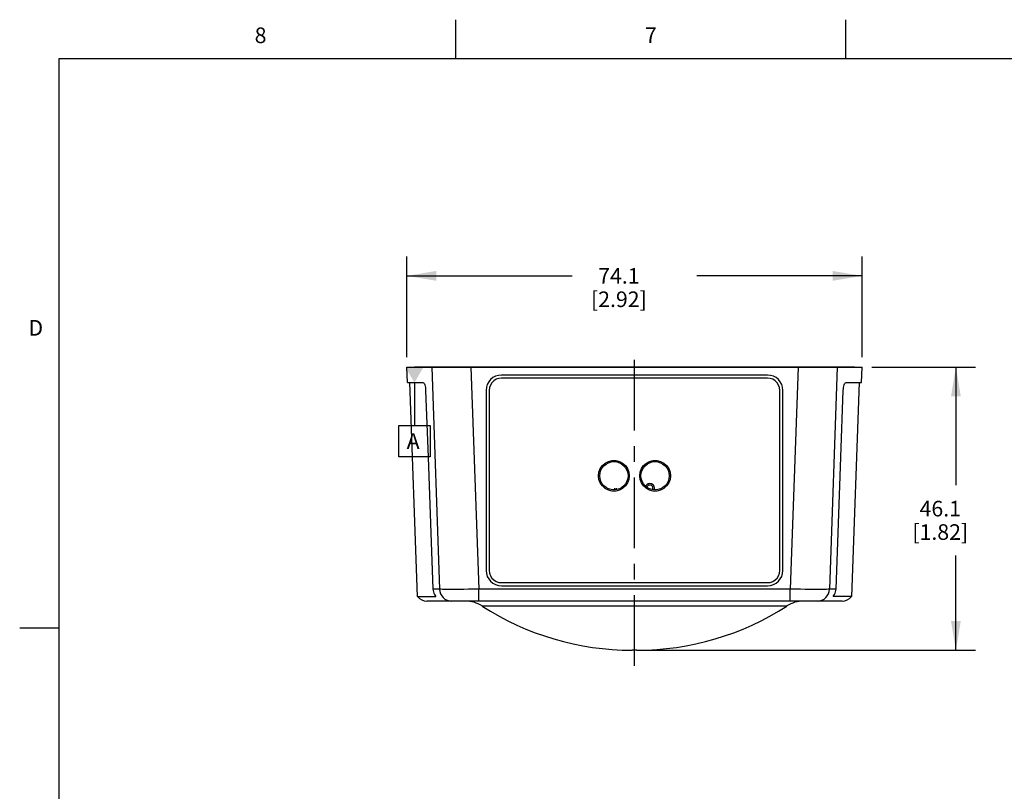
# Model space of a CAD drawing. Units: inches. Extents: x 0.7 to 21.3, y 0.5 to 16.
# Drawn here: x 0.7 to 7, y 11.1 to 16 of the extents above; entities that cross this region are included whole.
import ezdxf

# ---------------------------------------------------------------- set-up
doc = ezdxf.new("R2010")
doc.units = ezdxf.units.IN
doc.header["$LTSCALE"] = 1.21
doc.header["$MEASUREMENT"] = 0
doc.linetypes.add('CENTER', pattern=[0.6, 0.375, -0.075, 0.075, -0.075])
doc.layers.get('0').update_dxf_attribs({"linetype": 'CONTINUOUS'})
for name, color, linetype in [('01___PRT_ALL_DTM_PLN', 7, 'CONTINUOUS'), ('02___PRT_ALL_AXES', 7, 'CONTINUOUS'), ('SCHEME_DIMS', 7, 'CONTINUOUS')]:
    doc.layers.add(name, color=color, linetype=linetype)
doc.styles.add('TEXTSTYLE_2', font='txt', dxfattribs={"width": 0.8})
doc.dimstyles.new('DIMSTYLE_1', dxfattribs={"dimtxt": 0.1, "dimasz": 0.1875, "dimexe": 0.125, "dimexo": 0.0625, "dimgap": 0.1, "dimtad": 0, "dimtih": 1, "dimtoh": 1, "dimdec": 1, "dimzin": 4, "dimdsep": 46, "dimtxsty": 'STANDARD', "dimblk": '_FILLED', "dimblk1": '_FILLED', "dimblk2": '_FILLED', "dimcen": 0.09, "dimadec": 3, "dimazin": 1, "dimtp": 0.1, "dimtm": 0.1, "dimtfac": 1, "dimtdec": 1, "dimtofl": 0, "dimtmove": 0, "dimatfit": 3, "dimldrblk": '_FILLED', "dimfxl": 1, "dimtolj": 1, "dimtzin": 4, "dimarcsym": 0})

# ---------------------------------------------------------------- blocks, each defined once
blk = doc.blocks.new('_FILLED')
at = {"color": 0, "linetype": 'BYBLOCK'}
blk.add_solid([(0, 0), (-1, 0.167), (-1, -0.167)], dxfattribs=at)
blk = doc.blocks.new('*D0')
at = {"layer": 'SCHEME_DIMS', "color": 7, "linetype": 'CONTINUOUS'}
for p, q in [((6.1725, 13.7736), (6.8359, 13.7736)), ((6.7109, 13.7736), (6.7109, 13.0162)), ((6.7109, 11.9587), (6.7109, 12.5662)), ((4.7147, 11.9587), (6.8359, 11.9587))]:
    blk.add_line(p, q, dxfattribs=at)
at = {"layer": 'SCHEME_DIMS', "color": 7, "linetype": 'CONTINUOUS', "xscale": 0.1875, "yscale": 0.1875, "zscale": 0.1875}
for p, rotation in [((6.7109, 13.7736), 90), ((6.7109, 11.9587), 270)]:
    blk.add_blockref('_FILLED', p, dxfattribs=dict(at, rotation=rotation))
at = {"layer": 'SCHEME_DIMS', "color": 7, "linetype": 'CONTINUOUS', "insert": (6.6109, 12.9162), "char_height": 0.1, "width": 0.6, "attachment_point": 2, "line_spacing_factor": 0.9}
blk.add_mtext('46.1\\P[1.82]', dxfattribs=at)
blk = doc.blocks.new('*D1')
at = {"layer": 'SCHEME_DIMS', "color": 7, "linetype": 'CONTINUOUS'}
for p, q in [((3.1945, 13.8361), (3.1945, 14.483)), ((6.11, 13.8361), (6.11, 14.483)), ((3.1945, 14.358), (4.2522, 14.358)), ((6.11, 14.358), (5.0522, 14.358))]:
    blk.add_line(p, q, dxfattribs=at)
at = {"layer": 'SCHEME_DIMS', "color": 7, "linetype": 'CONTINUOUS', "xscale": 0.1875, "yscale": 0.1875, "zscale": 0.1875, "rotation": 180}
blk.add_blockref('_FILLED', (3.1945, 14.358), dxfattribs=at)
at = {"layer": 'SCHEME_DIMS', "color": 7, "linetype": 'CONTINUOUS', "xscale": 0.1875, "yscale": 0.1875, "zscale": 0.1875}
blk.add_blockref('_FILLED', (6.11, 14.358), dxfattribs=at)
at = {"layer": 'SCHEME_DIMS', "color": 7, "linetype": 'CONTINUOUS', "insert": (4.5522, 14.408), "char_height": 0.1, "width": 0.6, "attachment_point": 2, "line_spacing_factor": 0.9}
blk.add_mtext('74.1\\P[2.92]', dxfattribs=at)

msp = doc.modelspace()

# ---------------------------------------------------------------- linework, layer by layer
at = {"color": 7, "linetype": 'CONTINUOUS'}
for p, q in [((3.507, 15.75), (3.507, 16)), ((6.007, 15.75), (6.007, 16)), ((0.964, 15.75), (0.964, 0.75)), ((21.05, 15.75), (0.964, 15.75)), ((3.198, 13.6752), (3.1945, 13.7736)), ((3.1945, 13.7736), (6.11, 13.7736)), ((3.353, 13.7736), (3.4028, 12.3496)), ((3.6048, 13.7736), (3.6546, 12.3496)), ((5.6996, 13.7736), (5.6499, 12.3496)), ((5.9515, 13.7736), (5.9017, 12.3496)), ((6.1065, 13.6752), (6.11, 13.7736)), ((5.5046, 13.7028), (3.7999, 13.7028)), ((3.7211, 13.624), (3.7211, 12.4705)), ((5.5833, 12.4705), (5.5833, 13.624)), ((3.7999, 12.3917), (5.5046, 12.3917)), ((3.6546, 12.2736), (3.6546, 12.3496)), ((5.6499, 12.3496), (3.6546, 12.3496)), ((5.6499, 12.2736), (5.6499, 12.3496)), ((5.9815, 12.2736), (3.323, 12.2736)), ((5.6288, 12.2421), (3.6757, 12.2421)), ((0.964, 12.1), (0.714, 12.1))]:
    msp.add_line(p, q, dxfattribs=at)
for points in [[(3.7999, 13.7028), (3.7824, 13.7008), (3.7658, 13.695), (3.7508, 13.6856), (3.7383, 13.6731), (3.7289, 13.6581), (3.7231, 13.6415), (3.7211, 13.624)], [(5.5833, 13.624), (5.5814, 13.6415), (5.5756, 13.6581), (5.5662, 13.6731), (5.5537, 13.6856), (5.5387, 13.695), (5.5221, 13.7008), (5.5046, 13.7028)], [(4.4219, 13.0768), (4.4248, 13.1003), (4.4332, 13.1225), (4.4467, 13.1421), (4.4645, 13.1578), (4.4855, 13.1688), (4.5085, 13.1745), (4.5322, 13.1745), (4.5553, 13.1688), (4.5762, 13.1578), (4.5941, 13.142), (4.6075, 13.1225), (4.6159, 13.1003), (4.6188, 13.0768)], [(4.6857, 13.0768), (4.6886, 13.1003), (4.697, 13.1225), (4.7105, 13.1421), (4.7282, 13.1578), (4.7493, 13.1688), (4.7723, 13.1745), (4.796, 13.1745), (4.819, 13.1688), (4.84, 13.1578), (4.8578, 13.142), (4.8713, 13.1225), (4.8797, 13.1003), (4.8826, 13.0768)], [(4.6188, 13.0768), (4.6159, 13.0533), (4.6075, 13.0311), (4.5941, 13.0116), (4.5762, 12.9958), (4.5553, 12.9848), (4.5322, 12.9791), (4.5085, 12.9791), (4.4855, 12.9847), (4.4645, 12.9958), (4.4467, 13.0115), (4.4332, 13.0311), (4.4248, 13.0532), (4.4219, 13.0768)], [(4.8826, 13.0768), (4.8797, 13.0533), (4.8713, 13.0311), (4.8578, 13.0116), (4.84, 12.9958), (4.819, 12.9848), (4.796, 12.9791), (4.7723, 12.9791), (4.7493, 12.9847), (4.7282, 12.9958), (4.7105, 13.0115), (4.697, 13.0311), (4.6886, 13.0532), (4.6857, 13.0768)], [(3.7211, 12.4705), (3.7231, 12.453), (3.7289, 12.4364), (3.7383, 12.4214), (3.7508, 12.4089), (3.7658, 12.3995), (3.7824, 12.3937), (3.7999, 12.3917)], [(5.5046, 12.3917), (5.5221, 12.3937), (5.5387, 12.3995), (5.5537, 12.4089), (5.5662, 12.4214), (5.5756, 12.4364), (5.5814, 12.453), (5.5833, 12.4705)], [(3.6546, 12.3496), (3.6217, 12.3493), (3.5894, 12.349), (3.5582, 12.3488), (3.5287, 12.3486), (3.5013, 12.3485), (3.4765, 12.3485), (3.4548, 12.3485), (3.4365, 12.3486), (3.422, 12.3488), (3.4114, 12.349), (3.4049, 12.3493), (3.4028, 12.3496)], [(5.9017, 12.3496), (5.8996, 12.3493), (5.8931, 12.349), (5.8825, 12.3488), (5.868, 12.3486), (5.8497, 12.3485), (5.828, 12.3485), (5.8032, 12.3485), (5.7758, 12.3486), (5.7463, 12.3488), (5.7151, 12.349), (5.6828, 12.3493), (5.6499, 12.3496)]]:
    msp.add_lwpolyline(points, dxfattribs=at)
for centre, radius, start, end in [((4.5538, 12.998), 0.0295, 180, 202.56691), ((4.5538, 12.998), 0.0197, 180, 211.23183), ((4.7507, 12.998), 0.0295, 337.43309, 156.73394), ((4.7507, 12.998), 0.0197, 328.76817, 164.34664), ((3.323, 12.3524), 0.0787, 218.8699, 270), ((3.4815, 12.3524), 0.0787, 182, 270), ((5.823, 12.3524), 0.0787, 270.00003, 358), ((5.9815, 12.3524), 0.0787, 270, 321.1301), ((3.5689, 12.0768), 0.1969, 57.13664, 90), ((5.7356, 12.0768), 0.1969, 90, 122.86336)]:
    msp.add_arc(centre, radius, start, end, dxfattribs=at)
at = {"layer": '01___PRT_ALL_DTM_PLN', "color": 7, "linetype": 'CONTINUOUS'}
for p, q in [((6.0616, 13.7736), (3.2429, 13.7736)), ((3.2429, 13.6736), (3.2429, 13.3986)), ((3.1429, 13.1986), (3.1429, 13.3986)), ((3.1429, 13.3986), (3.3429, 13.3986)), ((3.3429, 13.3986), (3.3429, 13.1986)), ((3.3429, 13.1986), (3.1429, 13.1986))]:
    msp.add_line(p, q, dxfattribs=at)
msp.add_solid([(3.1852, 13.7736), (3.3007, 13.7736), (3.2429, 13.6736)], dxfattribs=at)
at = {"layer": '02___PRT_ALL_AXES', "color": 7, "linetype": 'CENTER'}
msp.add_line((4.6522, 11.8587), (4.6522, 13.8807), dxfattribs=at)
at = {"layer": '02___PRT_ALL_AXES', "color": 7, "linetype": 'CONTINUOUS'}
for p, q in [((5.5046, 13.7225), (3.7999, 13.7225)), ((3.198, 13.6752), (3.2972, 13.6752)), ((3.2617, 12.303), (3.2137, 13.6752)), ((3.7015, 13.624), (3.7015, 12.4705)), ((5.603, 12.4705), (5.603, 13.624)), ((6.0073, 13.6752), (6.1065, 13.6752)), ((6.0908, 13.6752), (6.0428, 12.303)), ((3.7999, 12.3721), (5.5046, 12.3721)), ((3.2617, 12.303), (3.3795, 12.303)), ((3.4028, 12.3496), (3.3612, 12.3496)), ((5.9433, 12.3496), (5.9017, 12.3496)), ((6.0428, 12.303), (5.925, 12.303)), ((4.6674, 11.9586), (4.6371, 11.9586))]:
    msp.add_line(p, q, dxfattribs=at)
for points in [[(3.2972, 13.6752), (3.3002, 13.6742), (3.3032, 13.6712), (3.3061, 13.6664), (3.3087, 13.6599), (3.3109, 13.6521), (3.3127, 13.6433), (3.3139, 13.6337), (3.3145, 13.624)], [(3.3145, 13.624), (3.3302, 13.1953), (3.3458, 12.7705), (3.3612, 12.3496)], [(5.9433, 12.3496), (5.9587, 12.7705), (5.9742, 13.1953), (5.9899, 13.624)], [(5.9899, 13.624), (5.9906, 13.6337), (5.9918, 13.6433), (5.9936, 13.6521), (5.9958, 13.6599), (5.9984, 13.6664), (6.0013, 13.6712), (6.0043, 13.6742), (6.0073, 13.6752)], [(3.3612, 12.3496), (3.362, 12.3412), (3.3638, 12.3328), (3.3665, 12.3246), (3.3701, 12.3169), (3.3744, 12.3096), (3.3795, 12.303)], [(5.925, 12.303), (5.93, 12.3096), (5.9344, 12.3169), (5.938, 12.3246), (5.9407, 12.3328), (5.9425, 12.3412), (5.9433, 12.3496)]]:
    msp.add_lwpolyline(points, dxfattribs=at)
for centre in [(4.5204, 13.0768), (4.7841, 13.0768)]:
    msp.add_circle(centre, 0.0906, dxfattribs=at)
for centre, radius, start, end in [((3.7999, 13.624), 0.0984, 90, 180), ((5.5046, 13.624), 0.0984, 0, 90), ((3.7999, 12.4705), 0.0984, 180, 270), ((5.5046, 12.4705), 0.0984, 270, 360), ((4.6371, 13.7303), 1.7717, 237.13664, 270), ((4.6674, 13.7303), 1.7717, 270, 302.86336)]:
    msp.add_arc(centre, radius, start, end, dxfattribs=at)

# ---------------------------------------------------------------- texts
at = {"color": 7, "linetype": 'CONTINUOUS', "char_height": 0.1, "width": 0.08, "line_spacing_factor": 0.9, "style": 'TEXTSTYLE_2'}
for s, insert, attachment_point in [('8', (2.257, 15.95), 2), ('7', (4.757, 15.95), 2), ('D', (0.864, 14.075), 3)]:
    msp.add_mtext(s, dxfattribs=dict(at, insert=insert, attachment_point=attachment_point))
at = {"layer": '01___PRT_ALL_DTM_PLN', "color": 7, "linetype": 'CONTINUOUS', "insert": (3.1929, 13.3486), "char_height": 0.1, "width": 0.1, "attachment_point": 1, "line_spacing_factor": 0.9}
msp.add_mtext('A', dxfattribs=at)

# ---------------------------------------------------------------- dimensions: what is measured, and where the dimension line sits
at = {"layer": 'SCHEME_DIMS', "color": 7, "linetype": 'CONTINUOUS'}
for base, p2, angle, picture, middle in [((3.1945, 14.358), (3.1945, 13.7736), 180, '*D1', (4.6522, 14.283)), ((6.7109, 11.9587), (4.6522, 11.9587), 270, '*D0', (6.7109, 12.7912))]:
    dim = msp.add_linear_dim(base=base, p1=(6.11, 13.7736), p2=p2, angle=angle, text='<>\\P[]', dimstyle='DIMSTYLE_1', dxfattribs=at)
    dim.commit()
    dim.dimension.update_dxf_attribs({"geometry": picture, "text_midpoint": middle, "dimtype": 160})

doc.saveas('drawing.dxf')
